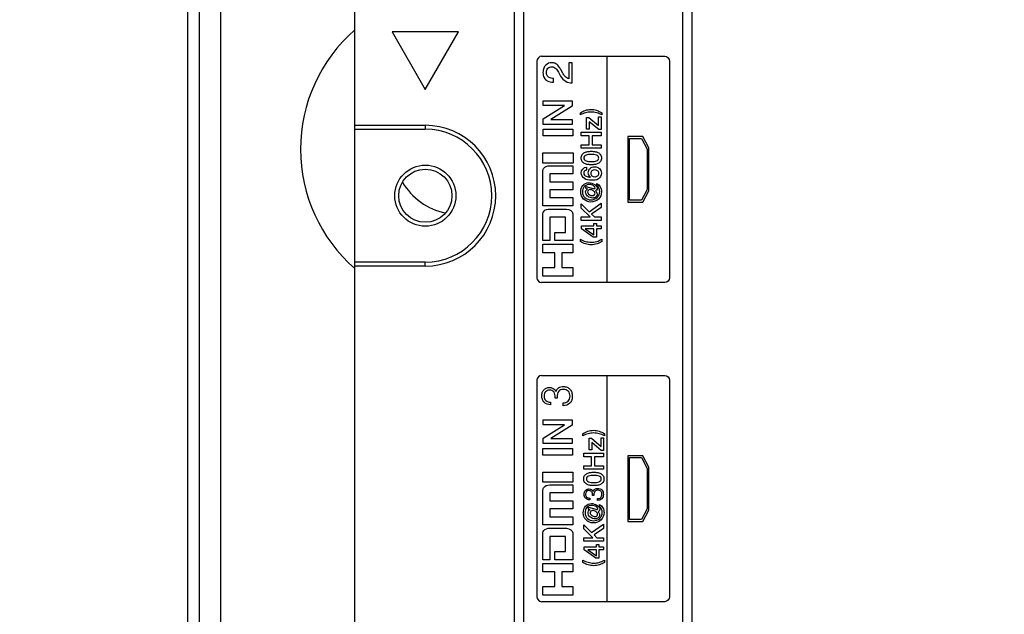
# Model space of a CAD drawing. Units: millimetres. Extents: x 0 to 3000, y 0 to 2000.
# Drawn here: x 2591 to 2628, y 889 to 911 of the extents above; entities that cross this region are included whole.
import ezdxf

# ---------------------------------------------------------------- set-up
doc = ezdxf.new("R2010")
doc.units = ezdxf.units.MM
doc.header["$LTSCALE"] = 164.99967
doc.layers.get('0').update_dxf_attribs({"linetype": 'CONTINUOUS'})
for name, color, linetype in [('3_ALL_AXES', 7, 'CONTINUOUS'), ('7_ALL_FEATURES', 7, 'CONTINUOUS'), ('DEF_DRAFT_DIM', 7, 'CONTINUOUS')]:
    doc.layers.add(name, color=color, linetype=linetype)
doc.styles.get("Standard").update_dxf_attribs({"font": 'txt', "width": 0.8})
doc.dimstyles.new('DIMSTYLE_6', dxfattribs={"dimtxt": 12, "dimasz": 3, "dimexe": 0.8, "dimexo": 0.2, "dimgap": 3, "dimtad": 1, "dimlfac": 2, "dimdsep": 46, "dimtxsty": 'Standard', "dimblk": 'OPEN', "dimblk1": 'OPEN', "dimblk2": 'OPEN', "dimcen": 0.09, "dimazin": 2, "dimtp": 0.5, "dimtm": 0.5, "dimtfac": 1, "dimtofl": 0, "dimtmove": 0, "dimatfit": 3, "dimldrblk": 'OPEN', "dimfxl": 1, "dimtolj": 1, "dimarcsym": 0})

# ---------------------------------------------------------------- blocks, each defined once
blk = doc.blocks.new('_OPEN')
at = {"color": 0, "linetype": 'ByBlock'}
for p, q in [((0, 0), (-1, 0.117)), ((-1, -0.117), (0, 0)), ((-1, 0), (0, 0))]:
    blk.add_line(p, q, dxfattribs=at)
blk = doc.blocks.new('*D15')
at = {"layer": 'DEF_DRAFT_DIM', "color": 2, "linetype": 'Continuous', "transparency": 16777216}
for p, q in [((2450.247, 1056.154), (2868.854, 1056.154)), ((2868.054, 1056.154), (2868.054, 956.154)), ((2868.054, 856.154), (2868.054, 956.154)), ((2450.247, 856.154), (2868.854, 856.154))]:
    blk.add_line(p, q, dxfattribs=at)
at = {"layer": 'DEF_DRAFT_DIM', "color": 2, "linetype": 'Continuous', "transparency": 16777216, "xscale": 3, "yscale": 3, "zscale": 3}
for p, rotation in [((2868.054, 1056.154), 90), ((2868.054, 856.154), 270)]:
    blk.add_blockref('_OPEN', p, dxfattribs=dict(at, rotation=rotation))

msp = doc.modelspace()

# ---------------------------------------------------------------- linework, layer by layer
at = {"layer": '3_ALL_AXES', "color": 7, "linetype": 'Continuous'}
for p, q in [((2609.6419, 985.0044), (2609.6419, 872.8044)), ((2616.3419, 875.2144), (2616.3419, 985.0044))]:
    msp.add_line(p, q, dxfattribs=at)
at = {"layer": '7_ALL_FEATURES', "color": 7, "linetype": 'Continuous'}
for p, q in [((2597.3583, 869.7403), (2597.3583, 1013.8172)), ((2597.7913, 869.7403), (2597.7913, 1013.8172)), ((2609.9919, 984.6545), (2609.9919, 873.1544)), ((2615.9919, 875.1446), (2615.9919, 984.6545)), ((2603.6469, 873.742), (2603.6469, 944.8192)), ((2598.5996, 874.3721), (2598.5996, 944.1917)), ((2605.0469, 910.5695), (2606.2969, 908.4044)), ((2607.5469, 910.5695), (2605.0469, 910.5695)), ((2606.2969, 908.4044), (2607.5469, 910.5695)), ((2610.6749, 909.6574), (2615.3089, 909.6574)), ((2613.137, 901.1313), (2613.137, 909.6574)), ((2610.4918, 909.4732), (2610.4918, 901.3151)), ((2611.6983, 909.407), (2611.6983, 908.8062)), ((2611.8294, 909.407), (2611.6983, 909.407)), ((2611.8294, 908.6523), (2611.8294, 909.407)), ((2615.4919, 909.4732), (2615.4919, 901.3151)), ((2611.1199, 908.679), (2611.1199, 908.8207)), ((2611.3057, 909.0589), (2611.3908, 908.9114)), ((2611.4711, 909.0229), (2611.4129, 909.1283)), ((2610.7299, 907.7979), (2610.7299, 907.9807)), ((2610.7299, 907.9807), (2611.8265, 907.9807)), ((2610.7299, 907.295), (2611.5381, 907.7979)), ((2611.5381, 907.7979), (2610.7299, 907.7979)), ((2611.8265, 907.778), (2611.0206, 907.2796)), ((2611.8265, 907.9807), (2611.8265, 907.778)), ((2612.1324, 907.4452), (2612.1324, 907.5267)), ((2612.3692, 906.9134), (2612.3692, 907.3533)), ((2612.3692, 907.3533), (2612.4529, 907.3533)), ((2612.4529, 907.3533), (2612.8161, 907.0433)), ((2612.8161, 907.0433), (2612.8161, 907.369)), ((2612.8161, 907.369), (2612.9103, 907.369)), ((2612.9103, 907.369), (2612.9103, 906.8925)), ((2612.9409, 907.5267), (2612.9409, 907.4452)), ((2603.6469, 907.0544), (2606.2969, 907.0544)), ((2606.2969, 907.0544), (2606.2969, 906.9044)), ((2610.7299, 907.0914), (2610.7299, 907.295)), ((2611.8265, 907.0914), (2610.7299, 907.0914)), ((2611.0206, 907.2747), (2611.8265, 907.2747)), ((2611.8265, 907.2747), (2611.8265, 907.0914)), ((2612.4635, 907.1922), (2612.4635, 906.9134)), ((2612.8266, 906.8925), (2612.4635, 907.1922)), ((2603.6469, 906.9044), (2606.2969, 906.9044)), ((2610.7268, 906.6544), (2610.7268, 906.9044)), ((2610.7268, 906.9044), (2611.8435, 906.9044)), ((2611.8435, 906.6544), (2610.7268, 906.6544)), ((2611.8435, 906.9044), (2611.8435, 906.6544)), ((2612.163, 906.6608), (2612.163, 906.7917)), ((2612.163, 906.7917), (2612.9103, 906.7917)), ((2612.4602, 906.6608), (2612.163, 906.6608)), ((2612.4635, 906.9134), (2612.3692, 906.9134)), ((2612.4602, 906.321), (2612.4602, 906.6608)), ((2612.5734, 906.6608), (2612.5734, 906.321)), ((2612.9103, 906.6608), (2612.5734, 906.6608)), ((2612.9103, 906.8925), (2612.8266, 906.8925)), ((2612.9103, 906.7917), (2612.9103, 906.6608)), ((2613.9176, 906.6328), (2613.9176, 904.1554)), ((2614.4838, 906.6328), (2613.9176, 906.6328)), ((2614.714, 906.2037), (2614.4838, 906.6328)), ((2612.163, 906.19), (2612.163, 906.321)), ((2612.163, 906.321), (2612.4602, 906.321)), ((2612.5734, 906.321), (2612.9103, 906.321)), ((2612.9103, 906.321), (2612.9103, 906.19)), ((2613.9884, 904.2303), (2613.9884, 906.5579)), ((2613.9884, 906.5579), (2614.4396, 906.5579)), ((2614.4396, 906.5579), (2614.6464, 906.1547)), ((2614.714, 904.5851), (2614.714, 906.2037)), ((2610.7261, 905.6337), (2610.7261, 906.0132)), ((2610.7261, 906.0132), (2611.8588, 906.0132)), ((2611.8588, 906.0132), (2611.8588, 905.6337)), ((2612.9103, 906.19), (2612.163, 906.19)), ((2614.6464, 906.1547), (2614.6464, 904.6335)), ((2611.8588, 905.6337), (2610.7261, 905.6337)), ((2610.9795, 905.5346), (2611.8494, 905.5346)), ((2611.8494, 905.5346), (2611.8494, 905.2327)), ((2612.363, 905.4821), (2612.363, 905.3627)), ((2610.7208, 904.0265), (2610.7208, 905.3196)), ((2610.9795, 905.2327), (2610.9795, 904.9314)), ((2611.8494, 905.2327), (2610.9795, 905.2327)), ((2610.9795, 904.9314), (2611.8494, 904.9311)), ((2611.8494, 904.9311), (2611.8494, 904.6248)), ((2612.343, 904.6822), (2612.343, 904.7555)), ((2612.343, 904.7555), (2612.6183, 904.6801)), ((2612.7565, 904.7921), (2612.7565, 904.8654)), ((2610.9795, 904.6251), (2610.9795, 904.3325)), ((2611.8494, 904.6248), (2610.9795, 904.6251)), ((2612.4026, 904.6634), (2612.343, 904.6822)), ((2614.6464, 904.6335), (2614.4396, 904.2303)), ((2614.4838, 904.1554), (2614.714, 904.5851)), ((2611.8494, 904.0265), (2610.7208, 904.0265)), ((2610.9795, 904.3325), (2611.8494, 904.3325)), ((2611.8494, 904.3325), (2611.8494, 904.0265)), ((2612.163, 903.9378), (2612.163, 904.099)), ((2612.163, 904.099), (2612.4612, 903.8008)), ((2612.4612, 903.8008), (2612.9103, 904.1199)), ((2612.9103, 904.1199), (2612.9103, 903.9568)), ((2613.9176, 904.1554), (2614.4838, 904.1554)), ((2614.4396, 904.2303), (2613.9884, 904.2303)), ((2610.7208, 902.7126), (2610.7208, 903.7263)), ((2610.9795, 903.9009), (2611.572, 903.9009)), ((2611.8494, 903.7263), (2611.8494, 902.7126)), ((2612.5031, 903.6052), (2612.163, 903.9378)), ((2612.9103, 903.9568), (2612.5534, 903.7117)), ((2612.5534, 903.7117), (2612.6591, 903.6052)), ((2610.9795, 903.5942), (2610.9795, 902.7126)), ((2611.572, 903.5942), (2610.9795, 903.5942)), ((2611.572, 903.0179), (2611.572, 903.5942)), ((2612.163, 903.4744), (2612.163, 903.6052)), ((2612.163, 903.6052), (2612.5031, 903.6052)), ((2612.9103, 903.4744), (2612.163, 903.4744)), ((2612.1777, 903.1516), (2612.1777, 903.2648)), ((2612.1777, 903.2648), (2612.6423, 903.2648)), ((2612.6423, 903.2648), (2612.6423, 903.3589)), ((2612.6423, 903.3589), (2612.7365, 903.3589)), ((2612.6591, 903.6052), (2612.9103, 903.6052)), ((2612.7365, 903.3589), (2612.7365, 903.2648)), ((2612.7365, 903.2648), (2612.9103, 903.2648)), ((2612.9103, 903.6052), (2612.9103, 903.4744)), ((2612.9103, 903.2648), (2612.9103, 903.1516)), ((2611.1681, 902.7126), (2611.1681, 903.0179)), ((2611.1681, 903.0179), (2611.572, 903.0179)), ((2612.6183, 902.8379), (2612.1777, 903.1516)), ((2612.6423, 903.1516), (2612.32, 903.1516)), ((2612.32, 903.1497), (2612.6423, 902.9298)), ((2612.6423, 902.9298), (2612.6423, 903.1516)), ((2612.7365, 903.1516), (2612.7365, 902.8379)), ((2612.9103, 903.1516), (2612.7365, 903.1516)), ((2610.9795, 902.7126), (2610.7208, 902.7126)), ((2610.7208, 902.2535), (2610.7208, 902.5729)), ((2610.7208, 902.5729), (2611.8494, 902.5729)), ((2611.8494, 902.7126), (2611.1681, 902.7126)), ((2611.8494, 902.5729), (2611.8494, 902.2535)), ((2612.1324, 902.68), (2612.1324, 902.7616)), ((2612.7365, 902.8379), (2612.6183, 902.8379)), ((2612.9409, 902.7616), (2612.9409, 902.68)), ((2611.1681, 902.2535), (2610.7208, 902.2535)), ((2611.1681, 901.704), (2611.1681, 902.2535)), ((2611.4329, 902.2535), (2611.4329, 901.704)), ((2611.8494, 902.2535), (2611.4329, 902.2535)), ((2606.2969, 901.9044), (2603.6469, 901.9044)), ((2606.2969, 901.7544), (2603.6469, 901.7544)), ((2606.2969, 901.7544), (2606.2969, 901.9044)), ((2610.7208, 901.3757), (2610.7208, 901.704)), ((2610.7208, 901.704), (2611.1681, 901.704)), ((2611.4329, 901.704), (2611.8494, 901.704)), ((2611.8494, 901.704), (2611.8494, 901.3757)), ((2615.3089, 901.1313), (2610.6748, 901.1313)), ((2611.8494, 901.3757), (2610.7208, 901.3757)), ((2610.4918, 897.4523), (2610.4918, 889.2943)), ((2610.6749, 897.6366), (2615.3089, 897.6366)), ((2613.137, 889.1104), (2613.137, 897.6366)), ((2615.4919, 897.4523), (2615.4919, 889.2943)), ((2611.0138, 896.6275), (2611.0138, 896.5278)), ((2611.1836, 896.7786), (2611.185, 896.8191)), ((2611.2646, 896.7786), (2611.1836, 896.7786)), ((2611.2628, 896.827), (2611.2646, 896.7786)), ((2611.4795, 896.4935), (2611.4795, 896.6025)), ((2610.7299, 895.777), (2610.7299, 895.9598)), ((2610.7299, 895.9598), (2611.8265, 895.9598)), ((2611.8265, 895.9598), (2611.8265, 895.7571)), ((2610.7299, 895.2741), (2611.5381, 895.777)), ((2611.5381, 895.777), (2610.7299, 895.777)), ((2611.8265, 895.7571), (2611.0206, 895.2588)), ((2610.7299, 895.0705), (2610.7299, 895.2741)), ((2611.0206, 895.2538), (2611.8265, 895.2538)), ((2611.8265, 895.2538), (2611.8265, 895.0705)), ((2612.2276, 895.3587), (2612.2276, 895.4403)), ((2612.4645, 894.827), (2612.4645, 895.2668)), ((2612.4645, 895.2668), (2612.5482, 895.2668)), ((2612.5482, 895.2668), (2612.9113, 894.9569)), ((2612.5587, 895.1058), (2612.5587, 894.827)), ((2612.9218, 894.8061), (2612.5587, 895.1058)), ((2612.9113, 894.9569), (2612.9113, 895.2826)), ((2612.9113, 895.2826), (2613.0055, 895.2826)), ((2613.0055, 895.2826), (2613.0055, 894.8061)), ((2613.0362, 895.4403), (2613.0362, 895.3587)), ((2610.7195, 894.6305), (2610.7195, 894.8806)), ((2610.7195, 894.8806), (2611.8361, 894.8806)), ((2611.8265, 895.0705), (2610.7299, 895.0705)), ((2611.8361, 894.8806), (2611.8361, 894.6305)), ((2612.5587, 894.827), (2612.4645, 894.827)), ((2613.0055, 894.8061), (2612.9218, 894.8061)), ((2611.8361, 894.6305), (2610.7195, 894.6305)), ((2612.2583, 894.5744), (2612.2583, 894.7053)), ((2612.2583, 894.7053), (2613.0055, 894.7053)), ((2612.5554, 894.5744), (2612.2583, 894.5744)), ((2612.5554, 894.2345), (2612.5554, 894.5744)), ((2612.6686, 894.5744), (2612.6686, 894.2345)), ((2613.0055, 894.5744), (2612.6686, 894.5744)), ((2613.0055, 894.7053), (2613.0055, 894.5744)), ((2613.9176, 894.6119), (2613.9176, 892.1345)), ((2614.4838, 894.6119), (2613.9176, 894.6119)), ((2613.9884, 892.2094), (2613.9884, 894.537)), ((2613.9884, 894.537), (2614.4396, 894.537)), ((2614.4396, 894.537), (2614.6464, 894.1338)), ((2614.714, 894.1828), (2614.4838, 894.6119)), ((2610.7189, 893.6099), (2610.7189, 893.9894)), ((2610.7189, 893.9894), (2611.8516, 893.9894)), ((2611.8516, 893.9894), (2611.8516, 893.6099)), ((2612.2583, 894.1036), (2612.2583, 894.2345)), ((2612.2583, 894.2345), (2612.5554, 894.2345)), ((2613.0055, 894.1036), (2612.2583, 894.1036)), ((2612.6686, 894.2345), (2613.0055, 894.2345)), ((2613.0055, 894.2345), (2613.0055, 894.1036)), ((2614.6464, 894.1338), (2614.6464, 892.6127)), ((2614.714, 892.5642), (2614.714, 894.1828)), ((2611.8516, 893.6099), (2610.7189, 893.6099)), ((2610.7208, 892.0056), (2610.7208, 893.2988)), ((2610.9795, 893.5137), (2611.8494, 893.5137)), ((2611.8494, 893.5137), (2611.8494, 893.2118)), ((2610.9795, 893.2118), (2610.9795, 892.9105)), ((2611.8494, 893.2118), (2610.9795, 893.2118)), ((2610.9795, 892.9105), (2611.8494, 892.9102)), ((2611.8494, 892.9102), (2611.8494, 892.604)), ((2612.4852, 893.0111), (2612.4852, 892.9482)), ((2612.5921, 893.1063), (2612.5932, 893.132)), ((2612.6435, 893.1063), (2612.5921, 893.1063)), ((2612.6421, 893.1368), (2612.6435, 893.1063)), ((2612.7789, 892.9265), (2612.7789, 892.9952)), ((2610.9795, 892.6042), (2610.9795, 892.3116)), ((2611.8494, 892.604), (2610.9795, 892.6042)), ((2612.4383, 892.5958), (2612.4383, 892.6691)), ((2612.4383, 892.6691), (2612.7136, 892.5937)), ((2612.4979, 892.577), (2612.4383, 892.5958)), ((2612.8517, 892.7057), (2612.8517, 892.779)), ((2614.6464, 892.6127), (2614.4396, 892.2094)), ((2614.4838, 892.1345), (2614.714, 892.5642)), ((2610.9795, 892.3116), (2611.8494, 892.3116)), ((2611.8494, 892.3116), (2611.8494, 892.0056)), ((2613.9176, 892.1345), (2614.4838, 892.1345)), ((2614.4396, 892.2094), (2613.9884, 892.2094)), ((2611.8494, 892.0056), (2610.7208, 892.0056)), ((2610.9795, 891.8801), (2611.572, 891.8801)), ((2612.2583, 891.8514), (2612.2583, 892.0125)), ((2612.2583, 892.0125), (2612.5565, 891.7144)), ((2612.5983, 891.5188), (2612.2583, 891.8514)), ((2612.5565, 891.7144), (2613.0055, 892.0335)), ((2613.0055, 891.8703), (2612.6486, 891.6253)), ((2613.0055, 892.0335), (2613.0055, 891.8703)), ((2610.7208, 890.6918), (2610.7208, 891.7054)), ((2610.9795, 891.5733), (2610.9795, 890.6918)), ((2611.572, 891.5733), (2610.9795, 891.5733)), ((2611.572, 890.997), (2611.572, 891.5733)), ((2611.8494, 891.7054), (2611.8494, 890.6918)), ((2612.2583, 891.3879), (2612.2583, 891.5188)), ((2612.2583, 891.5188), (2612.5983, 891.5188)), ((2613.0055, 891.3879), (2612.2583, 891.3879)), ((2612.6486, 891.6253), (2612.7544, 891.5188)), ((2612.7544, 891.5188), (2613.0055, 891.5188)), ((2613.0055, 891.5188), (2613.0055, 891.3879)), ((2612.2729, 891.0652), (2612.2729, 891.1784)), ((2612.2729, 891.1784), (2612.7375, 891.1784)), ((2612.7136, 890.7514), (2612.2729, 891.0652)), ((2612.7375, 891.0652), (2612.4152, 891.0652)), ((2612.4152, 891.0632), (2612.7375, 890.8433)), ((2612.7375, 891.1784), (2612.7375, 891.2724)), ((2612.7375, 891.2724), (2612.8317, 891.2724)), ((2612.7375, 890.8433), (2612.7375, 891.0652)), ((2612.8317, 891.2724), (2612.8317, 891.1784)), ((2612.8317, 891.1784), (2613.0055, 891.1784)), ((2612.8317, 891.0652), (2612.8317, 890.7514)), ((2613.0055, 891.0652), (2612.8317, 891.0652)), ((2613.0055, 891.1784), (2613.0055, 891.0652)), ((2610.9795, 890.6918), (2610.7208, 890.6918)), ((2611.1681, 890.6918), (2611.1681, 890.997)), ((2611.1681, 890.997), (2611.572, 890.997)), ((2611.8494, 890.6918), (2611.1681, 890.6918)), ((2612.2276, 890.5936), (2612.2276, 890.6751)), ((2612.8317, 890.7514), (2612.7136, 890.7514)), ((2613.0362, 890.6751), (2613.0362, 890.5936)), ((2610.7208, 890.2326), (2610.7208, 890.552)), ((2610.7208, 890.552), (2611.8494, 890.552)), ((2611.8494, 890.552), (2611.8494, 890.2326)), ((2611.1681, 890.2326), (2610.7208, 890.2326)), ((2611.1681, 889.683), (2611.1681, 890.2326)), ((2611.4329, 890.2326), (2611.4329, 889.683)), ((2611.8494, 890.2326), (2611.4329, 890.2326)), ((2610.7208, 889.3548), (2610.7208, 889.683)), ((2610.7208, 889.683), (2611.1681, 889.683)), ((2611.4329, 889.683), (2611.8494, 889.683)), ((2611.8494, 889.683), (2611.8494, 889.3548)), ((2611.8494, 889.3548), (2610.7208, 889.3548)), ((2615.3089, 889.1104), (2610.6748, 889.1104))]:
    msp.add_line(p, q, dxfattribs=at)
for radius in [1.15, 1]:
    msp.add_circle((2606.2969, 904.4044), radius, dxfattribs=at)
for centre, radius, start, end in [((2607.5469, 906.1544), 5.95, 130.99328, 229.00672), ((2606.2969, 904.4044), 2.65, 270, 90), ((2606.2969, 904.4044), 2.5, 270, 90), ((2607.5469, 906.1544), 2.45, 210.48834, 258.46692)]:
    msp.add_arc(centre, radius, start, end, dxfattribs=at)
for points in [[(2610.6749, 909.6574), (2610.5884, 909.6574), (2610.4918, 909.5598), (2610.4918, 909.4732)], [(2615.3089, 909.6574), (2615.3955, 909.6574), (2615.4919, 909.5598), (2615.4919, 909.4732)], [(2612.163, 905.2612), (2612.163, 905.3605), (2612.2638, 905.4777), (2612.363, 905.4821)], [(2612.5156, 905.1064), (2612.4631, 905.1355), (2612.4288, 905.2043), (2612.4288, 905.2643)], [(2612.3274, 904.546), (2612.3274, 904.5925), (2612.361, 904.6429), (2612.4026, 904.6634)], [(2612.4069, 904.3856), (2612.3606, 904.4274), (2612.3274, 904.4864), (2612.3274, 904.546)], [(2610.4918, 901.3151), (2610.4918, 901.2286), (2610.5884, 901.1313), (2610.6749, 901.1313)], [(2615.4919, 901.3151), (2615.4919, 901.2287), (2615.3954, 901.1313), (2615.3089, 901.1313)], [(2610.6749, 897.6366), (2610.5884, 897.6366), (2610.4918, 897.5389), (2610.4918, 897.4523)], [(2615.3089, 897.6366), (2615.3955, 897.6366), (2615.4919, 897.5389), (2615.4919, 897.4523)], [(2612.4226, 892.4596), (2612.4226, 892.5061), (2612.4562, 892.5564), (2612.4979, 892.577)], [(2612.5022, 892.2992), (2612.4559, 892.341), (2612.4226, 892.4), (2612.4226, 892.4596)], [(2610.4918, 889.2943), (2610.4918, 889.2078), (2610.5884, 889.1104), (2610.6749, 889.1104)], [(2615.4919, 889.2943), (2615.4919, 889.2078), (2615.3954, 889.1104), (2615.3089, 889.1104)]]:
    msp.add_open_spline(points, degree=3, dxfattribs=at)
for points, knots in [([(2611.4129, 909.1283), (2611.3906, 909.1684), (2611.351, 909.2356), (2611.279, 909.3314), (2611.1812, 909.3984), (2611.0164, 909.428), (2610.8414, 909.3645), (2610.7367, 909.208), (2610.7224, 909.0692), (2610.7318, 908.9481), (2610.7536, 908.8796), (2610.7709, 908.8481), (2610.7734, 908.8439)], [0, 0, 0, 0, 0.111077, 0.1883218, 0.2885631, 0.3890037, 0.585187, 0.69499, 0.8284518, 0.9135402, 0.9884222, 1, 1, 1, 1]), ([(2611.1199, 908.8207), (2611.0658, 908.8224), (2610.9705, 908.8312), (2610.8664, 908.9271), (2610.8491, 909.0385), (2610.8613, 909.1356), (2610.9203, 909.2331), (2611.0097, 909.2628), (2611.0678, 909.2611), (2611.0708, 909.261)], [0, 0, 0, 0, 0.220894, 0.3718456, 0.5394536, 0.6590129, 0.7674918, 0.9880559, 1, 1, 1, 1]), ([(2611.0708, 909.261), (2611.0946, 909.2598), (2611.1451, 909.2491), (2611.2344, 909.183), (2611.2771, 909.1081), (2611.3057, 909.0589)], [0, 0, 0, 0, 0.2167335, 0.4721219, 1, 1, 1, 1]), ([(2610.7734, 908.8439), (2610.8001, 908.798), (2610.9005, 908.6998), (2611.0399, 908.6804), (2611.1199, 908.679)], [0, 0, 0, 0, 0.3970061, 1, 1, 1, 1]), ([(2611.3908, 908.9114), (2611.437, 908.8316), (2611.5602, 908.6857), (2611.7448, 908.6572), (2611.8294, 908.6523)], [0, 0, 0, 0, 0.5210612, 1, 1, 1, 1]), ([(2611.6983, 908.8062), (2611.6409, 908.8204), (2611.5491, 908.8902), (2611.4943, 908.9814), (2611.4711, 909.0229)], [0, 0, 0, 0, 0.5542617, 1, 1, 1, 1]), ([(2612.1324, 907.5267), (2612.1897, 907.5625), (2612.3177, 907.6294), (2612.5326, 907.665), (2612.7508, 907.6298), (2612.8808, 907.5664), (2612.9409, 907.5267)], [0, 0, 0, 0, 0.236633, 0.5008079, 0.7477274, 1, 1, 1, 1]), ([(2612.9409, 907.4452), (2612.8801, 907.4793), (2612.7492, 907.5353), (2612.5374, 907.5617), (2612.3248, 907.5367), (2612.1931, 907.4806), (2612.1324, 907.4452)], [0, 0, 0, 0, 0.2479801, 0.4990428, 0.750113, 1, 1, 1, 1]), ([(2612.5441, 905.569), (2612.5006, 905.569), (2612.4142, 905.5748), (2612.2908, 905.6076), (2612.2043, 905.6744), (2612.1683, 905.7532), (2612.1602, 905.8225), (2612.1683, 905.8917), (2612.2043, 905.9705), (2612.2908, 906.0372), (2612.4142, 906.0699), (2612.5006, 906.0756), (2612.5441, 906.0756)], [0, 0, 0, 0, 0.1266037, 0.2519831, 0.3688664, 0.4301026, 0.5000477, 0.5700261, 0.6312485, 0.7480526, 0.8734077, 1, 1, 1, 1]), ([(2612.5441, 905.9564), (2612.4765, 905.9563), (2612.384, 905.9536), (2612.2794, 905.8948), (2612.2545, 905.8225), (2612.2794, 905.7501), (2612.384, 905.6913), (2612.4802, 905.6883), (2612.5516, 905.6884), (2612.5554, 905.6884)], [0, 0, 0, 0, 0.2874188, 0.3930202, 0.4919941, 0.5909058, 0.6965613, 0.9840102, 1, 1, 1, 1]), ([(2612.5441, 906.0756), (2612.5874, 906.0756), (2612.6738, 906.0699), (2612.7971, 906.0372), (2612.8836, 905.9705), (2612.9195, 905.8917), (2612.9276, 905.8225), (2612.9195, 905.7532), (2612.8835, 905.6744), (2612.7972, 905.6076), (2612.6738, 905.5748), (2612.5874, 905.569), (2612.5441, 905.569)], [0, 0, 0, 0, 0.1265439, 0.2518699, 0.3686844, 0.4299337, 0.4999523, 0.5699374, 0.6312006, 0.7480944, 0.8734448, 1, 1, 1, 1]), ([(2612.5554, 905.6884), (2612.6193, 905.6886), (2612.7077, 905.6931), (2612.8089, 905.7501), (2612.8336, 905.8225), (2612.8089, 905.8948), (2612.7043, 905.9537), (2612.6118, 905.9564), (2612.5441, 905.9564)], [0, 0, 0, 0, 0.2807313, 0.3896495, 0.4917546, 0.5939239, 0.7027861, 1, 1, 1, 1]), ([(2610.7208, 905.3196), (2610.7195, 905.3568), (2610.7535, 905.4833), (2610.8951, 905.5346), (2610.9795, 905.5346)], [0, 0, 0, 0, 0.3058391, 1, 1, 1, 1]), ([(2612.4288, 905.2643), (2612.4288, 905.3258), (2612.4804, 905.4585), (2612.6769, 905.5156), (2612.8733, 905.452), (2612.9248, 905.3154), (2612.9248, 905.2519)], [0, 0, 0, 0, 0.2454591, 0.4922147, 0.7460483, 1, 1, 1, 1]), ([(2612.9248, 905.2519), (2612.9248, 905.1715), (2612.8255, 904.986), (2612.5446, 904.9799), (2612.2751, 905.0032), (2612.163, 905.1784), (2612.163, 905.2612)], [0, 0, 0, 0, 0.2344945, 0.5033716, 0.7584212, 1, 1, 1, 1]), ([(2612.363, 905.3627), (2612.3367, 905.3605), (2612.2808, 905.3395), (2612.2536, 905.2551), (2612.2797, 905.173), (2612.3773, 905.1148), (2612.459, 905.1091), (2612.5136, 905.1043)], [0, 0, 0, 0, 0.1640232, 0.3295927, 0.4991299, 0.6595647, 1, 1, 1, 1]), ([(2612.6727, 905.3763), (2612.6351, 905.3763), (2612.5792, 905.3627), (2612.5303, 905.3045), (2612.5196, 905.2474), (2612.5301, 905.1903), (2612.578, 905.1305), (2612.6346, 905.1158), (2612.6727, 905.1158)], [0, 0, 0, 0, 0.2473558, 0.3655639, 0.4978454, 0.6303875, 0.7495703, 1, 1, 1, 1]), ([(2612.6727, 905.1158), (2612.7113, 905.1158), (2612.7681, 905.1309), (2612.8179, 905.1898), (2612.8295, 905.2474), (2612.818, 905.3049), (2612.7673, 905.3626), (2612.711, 905.3764), (2612.6727, 905.3763)], [0, 0, 0, 0, 0.2502833, 0.370296, 0.5018254, 0.63301, 0.7516377, 1, 1, 1, 1]), ([(2612.5231, 904.1633), (2612.4259, 904.1633), (2612.2235, 904.2491), (2612.1126, 904.5357), (2612.1982, 904.8098), (2612.3702, 904.8978), (2612.4517, 904.8978)], [0, 0, 0, 0, 0.2680075, 0.5359974, 0.7749937, 1, 1, 1, 1]), ([(2612.4645, 904.8266), (2612.3973, 904.8266), (2612.2526, 904.7632), (2612.2007, 904.5742), (2612.2287, 904.4246), (2612.3226, 904.29), (2612.4481, 904.2468), (2612.5274, 904.2468)], [0, 0, 0, 0, 0.2268155, 0.4616362, 0.6016133, 0.7323232, 1, 1, 1, 1]), ([(2612.4517, 904.8978), (2612.5844, 904.8978), (2612.8565, 904.7608), (2612.7318, 904.5913), (2612.7031, 904.5891)], [0, 0, 0, 0, 0.8214604, 1, 1, 1, 1]), ([(2612.6905, 904.6906), (2612.6905, 904.752), (2612.5812, 904.8174), (2612.4946, 904.8266), (2612.4645, 904.8266)], [0, 0, 0, 0, 0.6707659, 1, 1, 1, 1]), ([(2612.7565, 904.8654), (2612.8085, 904.8333), (2612.8982, 904.7393), (2612.9526, 904.5156), (2612.8449, 904.2394), (2612.6275, 904.1633), (2612.5231, 904.1633)], [0, 0, 0, 0, 0.1872826, 0.376523, 0.6803243, 1, 1, 1, 1]), ([(2612.5274, 904.2468), (2612.6135, 904.2468), (2612.7936, 904.3015), (2612.8951, 904.5627), (2612.821, 904.7356), (2612.7565, 904.7921)], [0, 0, 0, 0, 0.3425953, 0.6589358, 1, 1, 1, 1]), ([(2612.4979, 904.633), (2612.4749, 904.6317), (2612.4303, 904.615), (2612.3867, 904.5307), (2612.4652, 904.4314), (2612.5478, 904.4035), (2612.5947, 904.4062), (2612.5976, 904.4064)], [0, 0, 0, 0, 0.1758957, 0.3388087, 0.6516437, 0.9782283, 1, 1, 1, 1]), ([(2612.7031, 904.5871), (2612.7361, 904.5583), (2612.785, 904.4746), (2612.7238, 904.345), (2612.5734, 904.299), (2612.4623, 904.337), (2612.4089, 904.3838), (2612.4069, 904.3856)], [0, 0, 0, 0, 0.2277024, 0.4346257, 0.6480182, 0.9865497, 1, 1, 1, 1]), ([(2612.5976, 904.4064), (2612.6196, 904.4083), (2612.6645, 904.4209), (2612.7018, 904.5101), (2612.6365, 904.5889), (2612.5621, 904.624), (2612.5188, 904.6342), (2612.4979, 904.633)], [0, 0, 0, 0, 0.1667851, 0.3419017, 0.6596931, 0.8368594, 1, 1, 1, 1]), ([(2612.6183, 904.6801), (2612.6339, 904.6752), (2612.6579, 904.6617), (2612.6905, 904.6802), (2612.6905, 904.6906)], [0, 0, 0, 0, 0.6099959, 1, 1, 1, 1]), ([(2610.7208, 903.7263), (2610.7207, 903.7573), (2610.7671, 903.8703), (2610.8985, 903.9009), (2610.9795, 903.9009)], [0, 0, 0, 0, 0.2770608, 1, 1, 1, 1]), ([(2611.572, 903.9009), (2611.5865, 903.9014), (2611.6949, 903.8988), (2611.8494, 903.8233), (2611.8494, 903.7263)], [0, 0, 0, 0, 0.129616, 1, 1, 1, 1]), ([(2612.1324, 902.7616), (2612.1936, 902.7275), (2612.3245, 902.6715), (2612.5366, 902.645), (2612.7489, 902.6699), (2612.8805, 902.726), (2612.9409, 902.7616)], [0, 0, 0, 0, 0.248833, 0.4995842, 0.7508689, 1, 1, 1, 1]), ([(2612.9409, 902.68), (2612.8838, 902.6445), (2612.7563, 902.5768), (2612.5413, 902.5419), (2612.3229, 902.5769), (2612.1928, 902.6404), (2612.1324, 902.68)], [0, 0, 0, 0, 0.2358511, 0.5002833, 0.746935, 1, 1, 1, 1]), ([(2611.0138, 896.5278), (2610.9258, 896.5312), (2610.7852, 896.5739), (2610.6915, 896.7297), (2610.6746, 896.862), (2610.6904, 896.9922), (2610.7524, 897.0994), (2610.851, 897.1687), (2610.9333, 897.1821), (2610.9782, 897.1805), (2610.9821, 897.1802)], [0, 0, 0, 0, 0.2591578, 0.3803827, 0.5162794, 0.6454751, 0.7602288, 0.8700681, 0.9886292, 1, 1, 1, 1]), ([(2611.185, 896.8191), (2611.185, 896.8861), (2611.1684, 896.9922), (2611.0624, 897.0708), (2610.9493, 897.0891), (2610.7996, 897.0379), (2610.7661, 896.9165), (2610.7658, 896.856), (2610.7658, 896.8526)], [0, 0, 0, 0, 0.28073, 0.3979594, 0.5291205, 0.7525372, 0.9861022, 1, 1, 1, 1]), ([(2610.9821, 897.1802), (2611.0292, 897.1777), (2611.1271, 897.1513), (2611.1921, 897.0712), (2611.2153, 897.0264)], [0, 0, 0, 0, 0.4787694, 1, 1, 1, 1]), ([(2611.2153, 897.0264), (2611.2315, 897.0807), (2611.2855, 897.1598), (2611.3984, 897.2081), (2611.5089, 897.2199), (2611.6337, 897.2019), (2611.7484, 897.124), (2611.8185, 897.0008), (2611.8359, 896.8592), (2611.8252, 896.7625), (2611.8116, 896.7185)], [0, 0, 0, 0, 0.1618142, 0.2478718, 0.3440485, 0.4767681, 0.5990408, 0.7260909, 0.8689594, 1, 1, 1, 1]), ([(2611.484, 897.1073), (2611.452, 897.1066), (2611.3902, 897.0979), (2611.2763, 897.0152), (2611.2628, 896.8995), (2611.2628, 896.827)], [0, 0, 0, 0, 0.2363105, 0.4578813, 1, 1, 1, 1]), ([(2611.4795, 896.6025), (2611.548, 896.6025), (2611.6585, 896.6298), (2611.7356, 896.7475), (2611.749, 896.852), (2611.7364, 896.9567), (2611.6834, 897.0452), (2611.5968, 897.0993), (2611.5264, 897.1077), (2611.4872, 897.1074), (2611.484, 897.1073)], [0, 0, 0, 0, 0.2505456, 0.3655534, 0.4941142, 0.6286663, 0.7448501, 0.8586448, 0.9884321, 1, 1, 1, 1]), ([(2610.7658, 896.8526), (2610.7662, 896.8221), (2610.7758, 896.7636), (2610.8446, 896.6543), (2610.9489, 896.6292), (2611.0138, 896.6275)], [0, 0, 0, 0, 0.2407306, 0.4761915, 1, 1, 1, 1]), ([(2611.8116, 896.7185), (2611.8101, 896.7136), (2611.7944, 896.6662), (2611.7206, 896.5405), (2611.5722, 896.4935), (2611.4811, 896.4935)], [0, 0, 0, 0, 0.0362323, 0.3527174, 1, 1, 1, 1]), ([(2612.2276, 895.4403), (2612.2849, 895.4761), (2612.4129, 895.543), (2612.6279, 895.5785), (2612.8461, 895.5433), (2612.9761, 895.4799), (2613.0362, 895.4403)], [0, 0, 0, 0, 0.236633, 0.5008079, 0.7477274, 1, 1, 1, 1]), ([(2613.0362, 895.3587), (2612.9753, 895.3929), (2612.8445, 895.4489), (2612.6326, 895.4752), (2612.4201, 895.4503), (2612.2884, 895.3942), (2612.2276, 895.3587)], [0, 0, 0, 0, 0.2479801, 0.4990428, 0.750113, 1, 1, 1, 1]), ([(2612.6393, 893.4825), (2612.5959, 893.4825), (2612.5095, 893.4884), (2612.386, 893.5212), (2612.2996, 893.588), (2612.2636, 893.6668), (2612.2555, 893.736), (2612.2636, 893.8053), (2612.2995, 893.884), (2612.3861, 893.9507), (2612.5095, 893.9835), (2612.5959, 893.9891), (2612.6393, 893.9891)], [0, 0, 0, 0, 0.1266037, 0.2519831, 0.3688664, 0.4301026, 0.5000477, 0.5700261, 0.6312485, 0.7480526, 0.8734077, 1, 1, 1, 1]), ([(2612.6393, 893.9891), (2612.6827, 893.9891), (2612.769, 893.9835), (2612.8924, 893.9507), (2612.9788, 893.884), (2613.0147, 893.8053), (2613.0228, 893.736), (2613.0147, 893.6668), (2612.9788, 893.588), (2612.8924, 893.5212), (2612.769, 893.4884), (2612.6827, 893.4825), (2612.6393, 893.4825)], [0, 0, 0, 0, 0.1265439, 0.2518699, 0.3686844, 0.4299337, 0.4999523, 0.5699374, 0.6312006, 0.7480944, 0.8734448, 1, 1, 1, 1]), ([(2612.6393, 893.8699), (2612.5717, 893.8699), (2612.4793, 893.8672), (2612.3746, 893.8084), (2612.3498, 893.736), (2612.3746, 893.6637), (2612.4792, 893.6048), (2612.5755, 893.6018), (2612.6468, 893.6019), (2612.6506, 893.6019)], [0, 0, 0, 0, 0.2874188, 0.3930202, 0.4919941, 0.5909058, 0.6965613, 0.9840102, 1, 1, 1, 1]), ([(2612.6506, 893.6019), (2612.7145, 893.6022), (2612.803, 893.6066), (2612.9042, 893.6637), (2612.9288, 893.736), (2612.9042, 893.8084), (2612.7995, 893.8673), (2612.707, 893.87), (2612.6393, 893.8699)], [0, 0, 0, 0, 0.2807313, 0.3896495, 0.4917546, 0.5939239, 0.7027861, 1, 1, 1, 1]), ([(2610.7208, 893.2988), (2610.7195, 893.3359), (2610.7535, 893.4624), (2610.8951, 893.5137), (2610.9795, 893.5137)], [0, 0, 0, 0, 0.3058391, 1, 1, 1, 1]), ([(2612.4852, 892.9482), (2612.4297, 892.9504), (2612.3411, 892.9773), (2612.2819, 893.0754), (2612.2715, 893.1589), (2612.2815, 893.2407), (2612.3319, 893.331), (2612.4109, 893.3608), (2612.4626, 893.3599), (2612.4651, 893.3598)], [0, 0, 0, 0, 0.2606681, 0.3824241, 0.5188952, 0.648947, 0.7640929, 0.9885474, 1, 1, 1, 1]), ([(2612.5932, 893.132), (2612.5932, 893.1742), (2612.5796, 893.2634), (2612.4605, 893.3101), (2612.3508, 893.2689), (2612.3289, 893.1967), (2612.3288, 893.1596)], [0, 0, 0, 0, 0.2867583, 0.533385, 0.7617973, 1, 1, 1, 1]), ([(2612.4651, 893.3598), (2612.4952, 893.3586), (2612.5564, 893.3413), (2612.5974, 893.2908), (2612.6121, 893.2626)], [0, 0, 0, 0, 0.4791086, 1, 1, 1, 1]), ([(2612.6121, 893.2626), (2612.6222, 893.2969), (2612.67, 893.3651), (2612.8048, 893.3947), (2612.9343, 893.3501), (2612.9925, 893.2462), (2613.0034, 893.1572), (2612.9967, 893.0962), (2612.9882, 893.0684)], [0, 0, 0, 0, 0.1633273, 0.3447756, 0.5960406, 0.7239193, 0.8678647, 1, 1, 1, 1]), ([(2612.7816, 893.3137), (2612.7613, 893.3132), (2612.7223, 893.3077), (2612.6505, 893.2556), (2612.6421, 893.1826), (2612.6421, 893.1368)], [0, 0, 0, 0, 0.2364411, 0.4581308, 1, 1, 1, 1]), ([(2612.7789, 892.9952), (2612.822, 892.9952), (2612.8916, 893.0126), (2612.9401, 893.0868), (2612.9486, 893.1527), (2612.9407, 893.2187), (2612.9073, 893.2744), (2612.8527, 893.3086), (2612.8083, 893.314), (2612.7836, 893.3137), (2612.7816, 893.3137)], [0, 0, 0, 0, 0.2502821, 0.365454, 0.4941247, 0.6285556, 0.7446215, 0.8585882, 0.9884184, 1, 1, 1, 1]), ([(2612.3288, 893.1596), (2612.3285, 893.1188), (2612.3553, 893.034), (2612.4442, 893.0121), (2612.4852, 893.0111)], [0, 0, 0, 0, 0.4843581, 1, 1, 1, 1]), ([(2612.9882, 893.0684), (2612.9872, 893.0653), (2612.9773, 893.0355), (2612.9306, 892.9563), (2612.8371, 892.9265), (2612.7797, 892.9265)], [0, 0, 0, 0, 0.0362525, 0.3530212, 1, 1, 1, 1]), ([(2612.6183, 892.0769), (2612.5212, 892.0769), (2612.3187, 892.1626), (2612.2079, 892.4493), (2612.2935, 892.7234), (2612.4655, 892.8114), (2612.547, 892.8114)], [0, 0, 0, 0, 0.2680075, 0.5359974, 0.7749937, 1, 1, 1, 1]), ([(2612.5597, 892.7401), (2612.4926, 892.7401), (2612.3479, 892.6767), (2612.2959, 892.4878), (2612.3239, 892.3382), (2612.4178, 892.2035), (2612.5434, 892.1604), (2612.6226, 892.1604)], [0, 0, 0, 0, 0.2268155, 0.4616362, 0.6016133, 0.7323232, 1, 1, 1, 1]), ([(2612.5932, 892.5466), (2612.5701, 892.5453), (2612.5255, 892.5286), (2612.482, 892.4443), (2612.5604, 892.345), (2612.6431, 892.3171), (2612.69, 892.3198), (2612.6929, 892.32)], [0, 0, 0, 0, 0.1758957, 0.3388087, 0.6516437, 0.9782283, 1, 1, 1, 1]), ([(2612.7983, 892.5007), (2612.8314, 892.4718), (2612.8803, 892.3882), (2612.819, 892.2586), (2612.6686, 892.2125), (2612.5576, 892.2506), (2612.5042, 892.2973), (2612.5022, 892.2992)], [0, 0, 0, 0, 0.2277024, 0.4346257, 0.6480182, 0.9865497, 1, 1, 1, 1]), ([(2612.547, 892.8114), (2612.6796, 892.8114), (2612.9518, 892.6743), (2612.8271, 892.5049), (2612.7983, 892.5027)], [0, 0, 0, 0, 0.8214604, 1, 1, 1, 1]), ([(2612.7857, 892.6042), (2612.7857, 892.6656), (2612.6764, 892.731), (2612.5899, 892.7401), (2612.5597, 892.7401)], [0, 0, 0, 0, 0.6707659, 1, 1, 1, 1]), ([(2612.6929, 892.32), (2612.7148, 892.3218), (2612.7597, 892.3344), (2612.797, 892.4237), (2612.7318, 892.5024), (2612.6574, 892.5376), (2612.6141, 892.5478), (2612.5932, 892.5466)], [0, 0, 0, 0, 0.1667851, 0.3419017, 0.6596931, 0.8368594, 1, 1, 1, 1]), ([(2612.8517, 892.779), (2612.9038, 892.7468), (2612.9935, 892.6529), (2613.0479, 892.4292), (2612.9402, 892.1529), (2612.7228, 892.0769), (2612.6183, 892.0769)], [0, 0, 0, 0, 0.1872826, 0.376523, 0.6803243, 1, 1, 1, 1]), ([(2612.6226, 892.1604), (2612.7088, 892.1604), (2612.8888, 892.2151), (2612.9904, 892.4763), (2612.9162, 892.6492), (2612.8517, 892.7057)], [0, 0, 0, 0, 0.3425953, 0.6589358, 1, 1, 1, 1]), ([(2612.7136, 892.5937), (2612.7291, 892.5888), (2612.7532, 892.5753), (2612.7857, 892.5938), (2612.7857, 892.6042)], [0, 0, 0, 0, 0.6099959, 1, 1, 1, 1]), ([(2610.7208, 891.7054), (2610.7207, 891.7364), (2610.7671, 891.8495), (2610.8985, 891.8801), (2610.9795, 891.8801)], [0, 0, 0, 0, 0.2770608, 1, 1, 1, 1]), ([(2611.572, 891.8801), (2611.5865, 891.8805), (2611.6949, 891.8779), (2611.8494, 891.8024), (2611.8494, 891.7054)], [0, 0, 0, 0, 0.129616, 1, 1, 1, 1]), ([(2612.2276, 890.6751), (2612.2888, 890.6411), (2612.4198, 890.5851), (2612.6319, 890.5585), (2612.8442, 890.5835), (2612.9758, 890.6396), (2613.0362, 890.6751)], [0, 0, 0, 0, 0.248833, 0.4995842, 0.7508689, 1, 1, 1, 1]), ([(2613.0362, 890.5936), (2612.979, 890.558), (2612.8515, 890.4904), (2612.6366, 890.4555), (2612.4182, 890.4904), (2612.288, 890.5539), (2612.2276, 890.5936)], [0, 0, 0, 0, 0.2358511, 0.5002833, 0.746935, 1, 1, 1, 1])]:
    msp.add_open_spline(points, degree=3, knots=knots, dxfattribs=at)

# ---------------------------------------------------------------- dimensions: what is measured, and where the dimension line sits
at = {"layer": 'DEF_DRAFT_DIM', "color": 2, "linetype": 'Continuous'}
dim = msp.add_linear_dim(base=(2868.0542, 856.1544), p1=(2450.0469, 1056.1544), p2=(2450.0469, 856.1544), angle=270, text='<>\\P(VESA)', dimstyle='DIMSTYLE_6', dxfattribs=at)
dim.commit()
dim.dimension.update_dxf_attribs({"geometry": '*D15', "text_midpoint": (2868.0542, 941.7544), "dimtype": 160})

doc.saveas('drawing.dxf')
